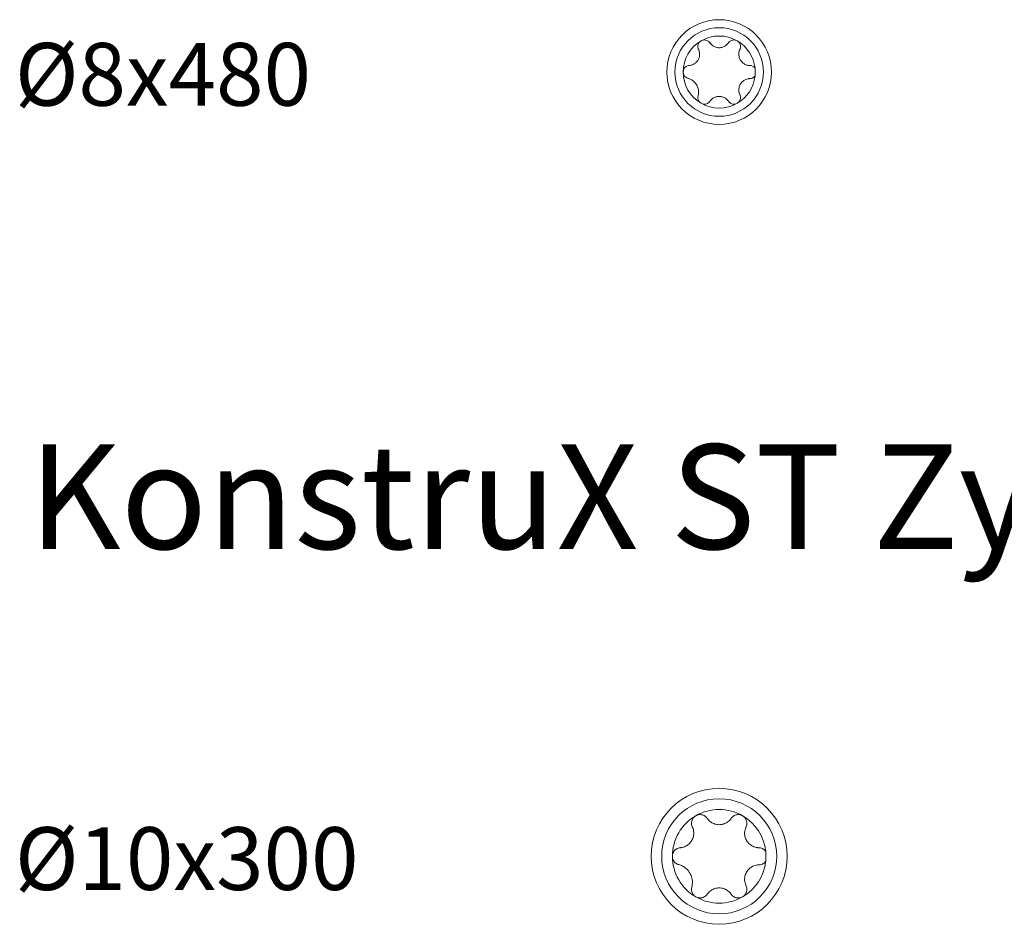
# Model space of a CAD drawing. Units: millimetres. Extents: x 1554 to 2261, y 1627 to 2648.
# Drawn here: x 1554 to 1648, y 1889 to 1975 of the extents above; entities that cross this region are included whole.
import ezdxf

# ---------------------------------------------------------------- set-up
doc = ezdxf.new("R2010")
doc.units = ezdxf.units.MM
doc.layers.get('0').update_dxf_attribs({"lineweight": 5})
doc.styles.get("Standard").update_dxf_attribs({"font": 'arial.ttf'})

msp = doc.modelspace()

# ---------------------------------------------------------------- linework, layer by layer
for centre, radius in [((1620.719, 1970.469), 5.004), ((1620.719, 1970.469), 4.234), ((1620.719, 1895.493), 6.5), ((1620.719, 1895.493), 5.5)]:
    msp.add_circle(centre, radius)
for centre, radius, start, end in [((1620.719, 1970.469), 3.445, 60, 120), ((1620.719, 1970.469), 3.445, 120, 180), ((1620.719, 1970.469), 3.445, 6.1064, 60), ((1620.719, 1970.469), 3.445, 180, 240), ((1620.719, 1970.469), 3.445, 300, 353.8936), ((1620.719, 1970.469), 3.445, 353.8936, 6.1064), ((1620.719, 1970.469), 3.445, 240, 300), ((1620.719, 1895.493), 4.475, 120, 180), ((1620.719, 1895.493), 4.475, 60, 120), ((1620.719, 1895.493), 4.475, 6.1064, 60), ((1620.719, 1895.493), 4.475, 353.8936, 6.1064), ((1620.719, 1895.493), 4.475, 180, 240), ((1620.719, 1895.493), 4.475, 300, 353.8936), ((1620.719, 1895.493), 4.475, 240, 300)]:
    msp.add_arc(centre, radius, start, end)
for points, knots in [([(1618.996, 1973.453), (1618.914, 1973.405), (1618.84, 1973.337), (1618.733, 1973.176), (1618.699, 1973.084), (1618.672, 1972.903), (1618.68, 1972.803), (1618.718, 1972.683), (1618.729, 1972.656), (1618.742, 1972.63)], [0.1536688, 0.1536688, 0.1536688, 0.1536688, 0.1905038, 0.1905038, 0.2273388, 0.2273388, 0.2673382, 0.2673382, 0.279514, 0.279514, 0.279514, 0.279514]), ([(1619.836, 1973.262), (1619.819, 1973.286), (1619.801, 1973.309), (1619.717, 1973.401), (1619.634, 1973.458), (1619.463, 1973.526), (1619.367, 1973.543), (1619.174, 1973.53), (1619.078, 1973.5), (1618.996, 1973.453)], [0.0278237, 0.0278237, 0.0278237, 0.0278237, 0.0399994, 0.0399994, 0.0799988, 0.0799988, 0.1168338, 0.1168338, 0.1536688, 0.1536688, 0.1536688, 0.1536688]), ([(1621.602, 1973.262), (1621.593, 1973.249), (1621.584, 1973.236), (1621.503, 1973.129), (1621.414, 1973.044), (1621.238, 1972.926), (1621.142, 1972.877), (1620.934, 1972.813), (1620.823, 1972.796), (1620.614, 1972.796), (1620.503, 1972.813), (1620.296, 1972.877), (1620.199, 1972.926), (1620.024, 1973.044), (1619.934, 1973.129), (1619.854, 1973.236), (1619.844, 1973.249), (1619.836, 1973.262)], [0.0426489, 0.0426489, 0.0426489, 0.0426489, 0.0490672, 0.0490672, 0.0981344, 0.0981344, 0.1388761, 0.1388761, 0.1796177, 0.1796177, 0.2203593, 0.2203593, 0.2611009, 0.2611009, 0.3101681, 0.3101681, 0.3165864, 0.3165864, 0.3165864, 0.3165864]), ([(1622.441, 1973.453), (1622.359, 1973.5), (1622.263, 1973.53), (1622.07, 1973.543), (1621.974, 1973.526), (1621.803, 1973.458), (1621.72, 1973.401), (1621.636, 1973.309), (1621.618, 1973.286), (1621.602, 1973.262)], [0.1536688, 0.1536688, 0.1536688, 0.1536688, 0.1905038, 0.1905038, 0.2273388, 0.2273388, 0.2673382, 0.2673382, 0.279514, 0.279514, 0.279514, 0.279514]), ([(1622.696, 1972.63), (1622.708, 1972.656), (1622.719, 1972.683), (1622.757, 1972.803), (1622.765, 1972.903), (1622.738, 1973.084), (1622.704, 1973.176), (1622.597, 1973.337), (1622.523, 1973.405), (1622.441, 1973.453)], [0.0278237, 0.0278237, 0.0278237, 0.0278237, 0.0399994, 0.0399994, 0.0799988, 0.0799988, 0.1168338, 0.1168338, 0.1536688, 0.1536688, 0.1536688, 0.1536688]), ([(1618.742, 1972.63), (1618.748, 1972.616), (1618.755, 1972.602), (1618.808, 1972.478), (1618.836, 1972.359), (1618.851, 1972.147), (1618.844, 1972.04), (1618.797, 1971.828), (1618.755, 1971.723), (1618.651, 1971.542), (1618.581, 1971.454), (1618.421, 1971.307), (1618.332, 1971.248), (1618.141, 1971.155), (1618.023, 1971.12), (1617.89, 1971.104), (1617.874, 1971.102), (1617.859, 1971.101)], [0.0426489, 0.0426489, 0.0426489, 0.0426489, 0.0490672, 0.0490672, 0.0981344, 0.0981344, 0.1388761, 0.1388761, 0.1796177, 0.1796177, 0.2203593, 0.2203593, 0.2611009, 0.2611009, 0.3101681, 0.3101681, 0.3165864, 0.3165864, 0.3165864, 0.3165864]), ([(1623.579, 1971.101), (1623.563, 1971.102), (1623.548, 1971.104), (1623.414, 1971.12), (1623.296, 1971.155), (1623.106, 1971.248), (1623.016, 1971.307), (1622.856, 1971.454), (1622.786, 1971.542), (1622.682, 1971.723), (1622.64, 1971.828), (1622.593, 1972.04), (1622.587, 1972.147), (1622.601, 1972.359), (1622.63, 1972.478), (1622.683, 1972.602), (1622.689, 1972.616), (1622.696, 1972.63)], [0.0426489, 0.0426489, 0.0426489, 0.0426489, 0.0490672, 0.0490672, 0.0981344, 0.0981344, 0.1388761, 0.1388761, 0.1796177, 0.1796177, 0.2203593, 0.2203593, 0.2611009, 0.2611009, 0.3101681, 0.3101681, 0.3165864, 0.3165864, 0.3165864, 0.3165864]), ([(1617.859, 1971.101), (1617.83, 1971.099), (1617.801, 1971.094), (1617.678, 1971.068), (1617.588, 1971.025), (1617.444, 1970.91), (1617.381, 1970.835), (1617.296, 1970.662), (1617.274, 1970.564), (1617.274, 1970.469)], [0.0278237, 0.0278237, 0.0278237, 0.0278237, 0.0399994, 0.0399994, 0.0799988, 0.0799988, 0.1168338, 0.1168338, 0.1536688, 0.1536688, 0.1536688, 0.1536688]), ([(1624.144, 1970.836), (1624.109, 1970.885), (1624.067, 1970.928), (1623.949, 1971.023), (1623.859, 1971.066), (1623.703, 1971.101), (1623.64, 1971.106), (1623.579, 1971.101)], [0.20278003, 0.20278003, 0.20278003, 0.20278003, 0.22632801, 0.22632801, 0.26615065, 0.26615065, 0.29268132, 0.29268132, 0.29268132, 0.29268132]), ([(1617.274, 1970.469), (1617.274, 1970.375), (1617.296, 1970.276), (1617.381, 1970.103), (1617.444, 1970.028), (1617.581, 1969.919), (1617.661, 1969.879), (1617.745, 1969.857)], [0.1536688, 0.1536688, 0.1536688, 0.1536688, 0.1905038, 0.1905038, 0.2273388, 0.2273388, 0.2635103, 0.2635103, 0.2635103, 0.2635103]), ([(1623.579, 1969.837), (1623.64, 1969.833), (1623.703, 1969.837), (1623.859, 1969.872), (1623.949, 1969.915), (1624.067, 1970.01), (1624.109, 1970.053), (1624.144, 1970.103)], [0.01329197, 0.01329197, 0.01329197, 0.01329197, 0.03982264, 0.03982264, 0.07964528, 0.07964528, 0.10319326, 0.10319326, 0.10319326, 0.10319326]), ([(1617.745, 1969.857), (1617.84, 1969.832), (1617.931, 1969.796), (1618.12, 1969.7), (1618.228, 1969.626), (1618.42, 1969.445), (1618.505, 1969.338), (1618.632, 1969.117), (1618.683, 1968.991), (1618.743, 1968.733), (1618.753, 1968.603), (1618.742, 1968.392), (1618.727, 1968.295), (1618.702, 1968.201)], [0.0798856, 0.0798856, 0.0798856, 0.0798856, 0.1199673, 0.1199673, 0.169543, 0.169543, 0.2191186, 0.2191186, 0.2686942, 0.2686942, 0.3182698, 0.3182698, 0.3583516, 0.3583516, 0.3583516, 0.3583516]), ([(1622.696, 1968.308), (1622.689, 1968.322), (1622.683, 1968.336), (1622.63, 1968.46), (1622.601, 1968.58), (1622.587, 1968.791), (1622.593, 1968.899), (1622.64, 1969.111), (1622.682, 1969.215), (1622.786, 1969.396), (1622.856, 1969.484), (1623.016, 1969.631), (1623.106, 1969.69), (1623.296, 1969.783), (1623.414, 1969.819), (1623.548, 1969.835), (1623.563, 1969.836), (1623.579, 1969.837)], [0.0426489, 0.0426489, 0.0426489, 0.0426489, 0.0490672, 0.0490672, 0.0981344, 0.0981344, 0.1388761, 0.1388761, 0.1796177, 0.1796177, 0.2203593, 0.2203593, 0.2611009, 0.2611009, 0.3101681, 0.3101681, 0.3165864, 0.3165864, 0.3165864, 0.3165864]), ([(1618.702, 1968.201), (1618.679, 1968.116), (1618.674, 1968.026), (1618.699, 1967.854), (1618.733, 1967.762), (1618.84, 1967.602), (1618.914, 1967.533), (1618.996, 1967.486)], [0.0438274, 0.0438274, 0.0438274, 0.0438274, 0.0799988, 0.0799988, 0.1168338, 0.1168338, 0.1536688, 0.1536688, 0.1536688, 0.1536688]), ([(1619.836, 1967.676), (1619.844, 1967.689), (1619.854, 1967.702), (1619.934, 1967.81), (1620.024, 1967.894), (1620.199, 1968.013), (1620.296, 1968.061), (1620.503, 1968.126), (1620.614, 1968.142), (1620.823, 1968.142), (1620.934, 1968.126), (1621.142, 1968.061), (1621.238, 1968.013), (1621.414, 1967.894), (1621.503, 1967.81), (1621.584, 1967.702), (1621.593, 1967.689), (1621.602, 1967.676)], [0.0426489, 0.0426489, 0.0426489, 0.0426489, 0.0490672, 0.0490672, 0.0981344, 0.0981344, 0.1388761, 0.1388761, 0.1796177, 0.1796177, 0.2203593, 0.2203593, 0.2611009, 0.2611009, 0.3101681, 0.3101681, 0.3165864, 0.3165864, 0.3165864, 0.3165864]), ([(1622.441, 1967.486), (1622.523, 1967.533), (1622.597, 1967.602), (1622.704, 1967.762), (1622.738, 1967.854), (1622.765, 1968.035), (1622.757, 1968.136), (1622.719, 1968.255), (1622.708, 1968.282), (1622.696, 1968.308)], [0.1536688, 0.1536688, 0.1536688, 0.1536688, 0.1905038, 0.1905038, 0.2273388, 0.2273388, 0.2673382, 0.2673382, 0.279514, 0.279514, 0.279514, 0.279514]), ([(1618.996, 1967.486), (1619.078, 1967.438), (1619.174, 1967.409), (1619.367, 1967.396), (1619.463, 1967.413), (1619.634, 1967.48), (1619.717, 1967.537), (1619.801, 1967.63), (1619.819, 1967.653), (1619.836, 1967.676)], [0.1536688, 0.1536688, 0.1536688, 0.1536688, 0.1905038, 0.1905038, 0.2273388, 0.2273388, 0.2673382, 0.2673382, 0.279514, 0.279514, 0.279514, 0.279514]), ([(1621.602, 1967.676), (1621.618, 1967.653), (1621.636, 1967.63), (1621.72, 1967.537), (1621.803, 1967.48), (1621.974, 1967.413), (1622.07, 1967.396), (1622.263, 1967.409), (1622.359, 1967.438), (1622.441, 1967.486)], [0.0278237, 0.0278237, 0.0278237, 0.0278237, 0.0399994, 0.0399994, 0.0799988, 0.0799988, 0.1168338, 0.1168338, 0.1536688, 0.1536688, 0.1536688, 0.1536688]), ([(1618.481, 1899.369), (1618.375, 1899.307), (1618.279, 1899.218), (1618.139, 1899.01), (1618.095, 1898.89), (1618.06, 1898.654), (1618.071, 1898.524), (1618.12, 1898.369), (1618.134, 1898.334), (1618.15, 1898.3)], [0.1536688, 0.1536688, 0.1536688, 0.1536688, 0.1905038, 0.1905038, 0.2273388, 0.2273388, 0.2673382, 0.2673382, 0.279514, 0.279514, 0.279514, 0.279514]), ([(1619.572, 1899.121), (1619.55, 1899.152), (1619.527, 1899.181), (1619.417, 1899.302), (1619.31, 1899.376), (1619.088, 1899.463), (1618.963, 1899.485), (1618.713, 1899.469), (1618.587, 1899.43), (1618.481, 1899.369)], [0.0278237, 0.0278237, 0.0278237, 0.0278237, 0.0399994, 0.0399994, 0.0799988, 0.0799988, 0.1168338, 0.1168338, 0.1536688, 0.1536688, 0.1536688, 0.1536688]), ([(1622.956, 1899.369), (1622.85, 1899.43), (1622.725, 1899.469), (1622.474, 1899.485), (1622.349, 1899.463), (1622.127, 1899.376), (1622.02, 1899.302), (1621.91, 1899.181), (1621.887, 1899.152), (1621.866, 1899.121)], [0.1536688, 0.1536688, 0.1536688, 0.1536688, 0.1905038, 0.1905038, 0.2273388, 0.2273388, 0.2673382, 0.2673382, 0.279514, 0.279514, 0.279514, 0.279514]), ([(1623.287, 1898.3), (1623.303, 1898.334), (1623.317, 1898.369), (1623.367, 1898.524), (1623.377, 1898.654), (1623.342, 1898.89), (1623.298, 1899.01), (1623.159, 1899.218), (1623.062, 1899.307), (1622.956, 1899.369)], [0.0278237, 0.0278237, 0.0278237, 0.0278237, 0.0399994, 0.0399994, 0.0799988, 0.0799988, 0.1168338, 0.1168338, 0.1536688, 0.1536688, 0.1536688, 0.1536688]), ([(1621.866, 1899.121), (1621.854, 1899.104), (1621.842, 1899.088), (1621.737, 1898.948), (1621.621, 1898.838), (1621.393, 1898.684), (1621.268, 1898.621), (1620.999, 1898.537), (1620.854, 1898.516), (1620.583, 1898.516), (1620.438, 1898.537), (1620.169, 1898.621), (1620.044, 1898.684), (1619.816, 1898.838), (1619.7, 1898.948), (1619.595, 1899.088), (1619.583, 1899.104), (1619.572, 1899.121)], [0.0426489, 0.0426489, 0.0426489, 0.0426489, 0.0490672, 0.0490672, 0.0981344, 0.0981344, 0.1388761, 0.1388761, 0.1796177, 0.1796177, 0.2203593, 0.2203593, 0.2611009, 0.2611009, 0.3101681, 0.3101681, 0.3165864, 0.3165864, 0.3165864, 0.3165864]), ([(1618.15, 1898.3), (1618.159, 1898.282), (1618.167, 1898.264), (1618.236, 1898.102), (1618.273, 1897.947), (1618.292, 1897.673), (1618.284, 1897.533), (1618.222, 1897.258), (1618.169, 1897.122), (1618.033, 1896.887), (1617.942, 1896.772), (1617.735, 1896.581), (1617.618, 1896.505), (1617.37, 1896.384), (1617.218, 1896.338), (1617.044, 1896.317), (1617.024, 1896.315), (1617.003, 1896.314)], [0.0426489, 0.0426489, 0.0426489, 0.0426489, 0.0490672, 0.0490672, 0.0981344, 0.0981344, 0.1388761, 0.1388761, 0.1796177, 0.1796177, 0.2203593, 0.2203593, 0.2611009, 0.2611009, 0.3101681, 0.3101681, 0.3165864, 0.3165864, 0.3165864, 0.3165864]), ([(1624.434, 1896.314), (1624.414, 1896.315), (1624.393, 1896.317), (1624.22, 1896.338), (1624.067, 1896.384), (1623.819, 1896.505), (1623.703, 1896.581), (1623.495, 1896.772), (1623.404, 1896.887), (1623.269, 1897.122), (1623.215, 1897.258), (1623.153, 1897.533), (1623.145, 1897.673), (1623.164, 1897.947), (1623.201, 1898.102), (1623.27, 1898.264), (1623.278, 1898.282), (1623.287, 1898.3)], [0.0426489, 0.0426489, 0.0426489, 0.0426489, 0.0490672, 0.0490672, 0.0981344, 0.0981344, 0.1388761, 0.1388761, 0.1796177, 0.1796177, 0.2203593, 0.2203593, 0.2611009, 0.2611009, 0.3101681, 0.3101681, 0.3165864, 0.3165864, 0.3165864, 0.3165864]), ([(1617.003, 1896.314), (1616.966, 1896.311), (1616.929, 1896.305), (1616.769, 1896.271), (1616.652, 1896.215), (1616.465, 1896.066), (1616.383, 1895.969), (1616.273, 1895.744), (1616.244, 1895.616), (1616.244, 1895.493)], [0.0278237, 0.0278237, 0.0278237, 0.0278237, 0.0399994, 0.0399994, 0.0799988, 0.0799988, 0.1168338, 0.1168338, 0.1536688, 0.1536688, 0.1536688, 0.1536688]), ([(1625.168, 1895.969), (1625.123, 1896.033), (1625.069, 1896.09), (1624.915, 1896.213), (1624.798, 1896.269), (1624.596, 1896.314), (1624.513, 1896.32), (1624.434, 1896.314)], [0.20278003, 0.20278003, 0.20278003, 0.20278003, 0.22632801, 0.22632801, 0.26615065, 0.26615065, 0.29268132, 0.29268132, 0.29268132, 0.29268132]), ([(1616.244, 1895.493), (1616.244, 1895.37), (1616.273, 1895.243), (1616.383, 1895.017), (1616.465, 1894.92), (1616.642, 1894.779), (1616.747, 1894.726), (1616.856, 1894.697)], [0.1536688, 0.1536688, 0.1536688, 0.1536688, 0.1905038, 0.1905038, 0.2273388, 0.2273388, 0.2635103, 0.2635103, 0.2635103, 0.2635103]), ([(1616.856, 1894.697), (1616.979, 1894.665), (1617.098, 1894.619), (1617.342, 1894.494), (1617.483, 1894.398), (1617.733, 1894.163), (1617.843, 1894.023), (1618.008, 1893.737), (1618.074, 1893.572), (1618.153, 1893.238), (1618.165, 1893.069), (1618.151, 1892.795), (1618.132, 1892.669), (1618.098, 1892.546)], [0.0798856, 0.0798856, 0.0798856, 0.0798856, 0.1199673, 0.1199673, 0.169543, 0.169543, 0.2191186, 0.2191186, 0.2686942, 0.2686942, 0.3182698, 0.3182698, 0.3583516, 0.3583516, 0.3583516, 0.3583516]), ([(1623.287, 1892.686), (1623.278, 1892.704), (1623.27, 1892.723), (1623.201, 1892.884), (1623.164, 1893.039), (1623.145, 1893.313), (1623.153, 1893.453), (1623.215, 1893.728), (1623.269, 1893.864), (1623.404, 1894.099), (1623.495, 1894.214), (1623.703, 1894.405), (1623.819, 1894.482), (1624.067, 1894.602), (1624.22, 1894.648), (1624.393, 1894.669), (1624.414, 1894.671), (1624.434, 1894.672)], [0.0426489, 0.0426489, 0.0426489, 0.0426489, 0.0490672, 0.0490672, 0.0981344, 0.0981344, 0.1388761, 0.1388761, 0.1796177, 0.1796177, 0.2203593, 0.2203593, 0.2611009, 0.2611009, 0.3101681, 0.3101681, 0.3165864, 0.3165864, 0.3165864, 0.3165864]), ([(1624.434, 1894.672), (1624.513, 1894.666), (1624.596, 1894.672), (1624.798, 1894.717), (1624.915, 1894.774), (1625.069, 1894.897), (1625.123, 1894.953), (1625.168, 1895.017)], [0.01329197, 0.01329197, 0.01329197, 0.01329197, 0.03982264, 0.03982264, 0.07964528, 0.07964528, 0.10319326, 0.10319326, 0.10319326, 0.10319326]), ([(1618.098, 1892.546), (1618.069, 1892.437), (1618.062, 1892.32), (1618.095, 1892.096), (1618.139, 1891.977), (1618.279, 1891.768), (1618.375, 1891.679), (1618.481, 1891.618)], [0.0438274, 0.0438274, 0.0438274, 0.0438274, 0.0799988, 0.0799988, 0.1168338, 0.1168338, 0.1536688, 0.1536688, 0.1536688, 0.1536688]), ([(1618.481, 1891.618), (1618.587, 1891.556), (1618.713, 1891.518), (1618.963, 1891.501), (1619.088, 1891.523), (1619.31, 1891.61), (1619.417, 1891.684), (1619.527, 1891.805), (1619.55, 1891.834), (1619.572, 1891.865)], [0.1536688, 0.1536688, 0.1536688, 0.1536688, 0.1905038, 0.1905038, 0.2273388, 0.2273388, 0.2673382, 0.2673382, 0.279514, 0.279514, 0.279514, 0.279514]), ([(1619.572, 1891.865), (1619.583, 1891.882), (1619.595, 1891.898), (1619.7, 1892.039), (1619.816, 1892.148), (1620.044, 1892.302), (1620.169, 1892.365), (1620.438, 1892.449), (1620.583, 1892.47), (1620.854, 1892.47), (1620.999, 1892.449), (1621.268, 1892.365), (1621.393, 1892.302), (1621.621, 1892.148), (1621.737, 1892.039), (1621.842, 1891.898), (1621.854, 1891.882), (1621.866, 1891.865)], [0.0426489, 0.0426489, 0.0426489, 0.0426489, 0.0490672, 0.0490672, 0.0981344, 0.0981344, 0.1388761, 0.1388761, 0.1796177, 0.1796177, 0.2203593, 0.2203593, 0.2611009, 0.2611009, 0.3101681, 0.3101681, 0.3165864, 0.3165864, 0.3165864, 0.3165864]), ([(1621.866, 1891.865), (1621.887, 1891.834), (1621.91, 1891.805), (1622.02, 1891.684), (1622.127, 1891.61), (1622.349, 1891.523), (1622.474, 1891.501), (1622.725, 1891.518), (1622.85, 1891.556), (1622.956, 1891.618)], [0.0278237, 0.0278237, 0.0278237, 0.0278237, 0.0399994, 0.0399994, 0.0799988, 0.0799988, 0.1168338, 0.1168338, 0.1536688, 0.1536688, 0.1536688, 0.1536688]), ([(1622.956, 1891.618), (1623.062, 1891.679), (1623.159, 1891.768), (1623.298, 1891.977), (1623.342, 1892.096), (1623.377, 1892.332), (1623.367, 1892.462), (1623.317, 1892.617), (1623.303, 1892.652), (1623.287, 1892.686)], [0.1536688, 0.1536688, 0.1536688, 0.1536688, 0.1905038, 0.1905038, 0.2273388, 0.2273388, 0.2673382, 0.2673382, 0.279514, 0.279514, 0.279514, 0.279514])]:
    msp.add_open_spline(points, degree=3, knots=knots)

# ---------------------------------------------------------------- texts
at = {"attachment_point": 1}
for s, insert, char_height in [('Ø8x480', (1553.363, 1973.252), 6), ('KonstruX ST Zylinderkopf Ø10,0', (1554.669, 1934.873), 10), ('Ø10x300', (1553.363, 1898.276), 6)]:
    msp.add_mtext_dynamic_manual_height_columns(s, width=394.0418, gutter_width=1, heights=[46.802], dxfattribs=dict(at, insert=insert, char_height=char_height))

doc.saveas('drawing.dxf')
